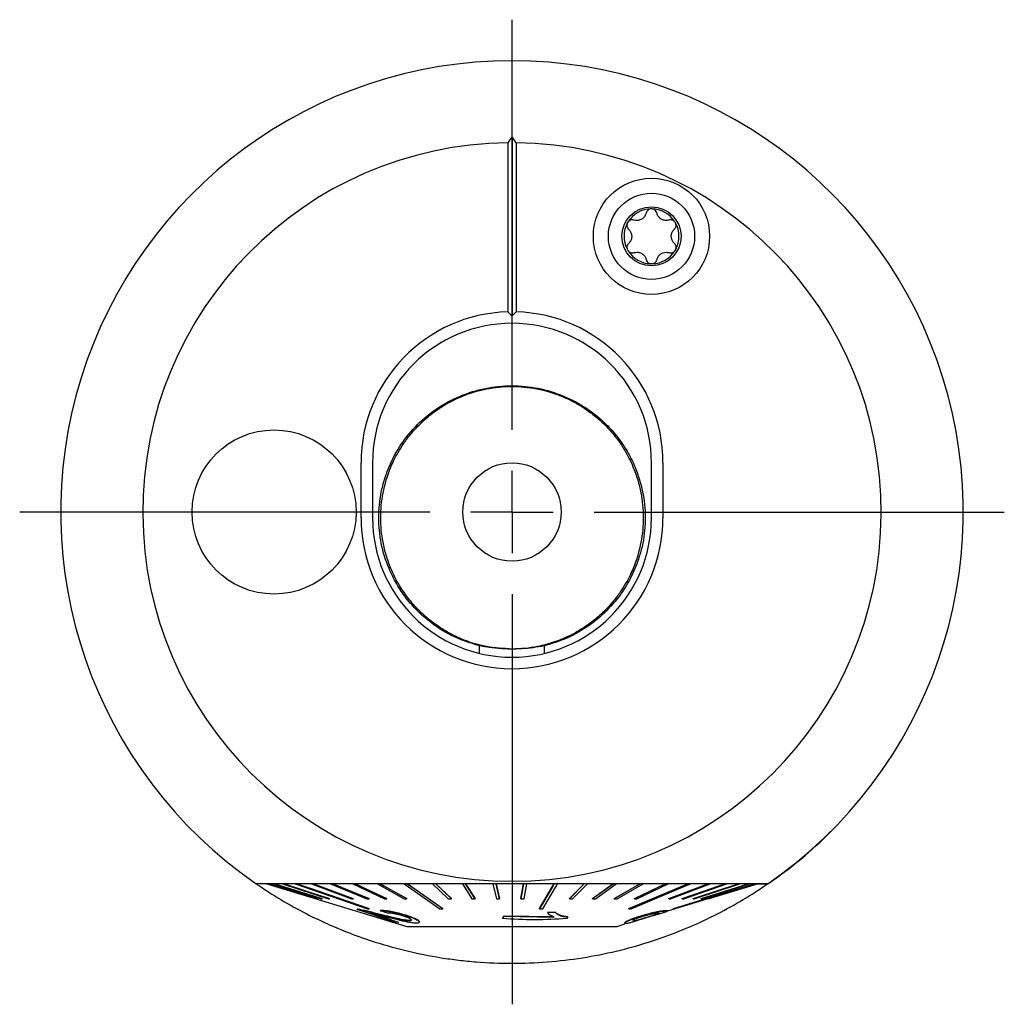
# Model space of a CAD drawing. Units: millimetres. Extents: x 14 to 269, y 11 to 192.
# Drawn here: x 21 to 81, y 112 to 172 of the extents above; entities that cross this region are included whole.
import ezdxf

# ---------------------------------------------------------------- set-up
doc = ezdxf.new("R2010")
doc.units = ezdxf.units.MM
doc.layers.add('VERMASSUNG', color=7, linetype='Continuous')

# ---------------------------------------------------------------- blocks, each defined once
blk = doc.blocks.new('SW_CENTERMARKSYMBOL_0')
at = {"layer": 'VERMASSUNG', "color": 0}
for p, q in [((0, 5), (0, 30)), ((0, 0), (0, 2.5)), ((-5, 0), (-30, 0)), ((0, 0), (-2.5, 0)), ((0, 0), (0, -2.5)), ((0, 0), (2.5, 0)), ((5, 0), (30, 0)), ((0, -5), (0, -30))]:
    blk.add_line(p, q, dxfattribs=at)

msp = doc.modelspace()

# ---------------------------------------------------------------- linework, layer by layer
at = {"color": 7, "linetype": 'Continuous', "lineweight": 25}
for p, q in [((50.708, 164.586), (50.708, 153.677)), ((50.458, 164.227), (50.458, 153.924)), ((50.958, 164.227), (50.958, 153.924)), ((60.638, 159.4), (60.68, 159.326)), ((57.781, 157.649), (57.739, 157.723)), ((60.688, 157.742), (60.628, 157.638)), ((59.271, 156.854), (59.151, 156.853)), ((41.508, 141.377), (41.508, 144.727)), ((42.208, 144.727), (42.208, 141.377)), ((59.208, 141.377), (59.208, 144.727)), ((59.908, 144.727), (59.908, 141.377)), ((48.737, 133.109), (48.737, 133.572)), ((52.678, 133.572), (52.678, 133.109)), ((70.147, 122.276), (70.154, 122.268)), ((35.758, 119.077), (44.308, 116.477)), ((38.757, 118.155), (35.758, 119.067)), ((35.872, 119.067), (35.849, 119.067)), ((35.849, 119.067), (38.828, 118.155)), ((35.872, 119.077), (38.851, 118.165)), ((38.851, 118.155), (35.872, 119.067)), ((36.22, 119.067), (36.172, 119.067)), ((36.172, 119.067), (39.084, 118.155)), ((36.22, 119.077), (39.132, 118.165)), ((39.132, 118.155), (36.22, 119.067)), ((36.797, 119.067), (36.725, 119.067)), ((36.725, 119.067), (39.524, 118.155)), ((36.797, 119.077), (39.596, 118.165)), ((39.596, 118.155), (36.797, 119.067)), ((37.593, 119.067), (37.498, 119.067)), ((38.596, 119.067), (38.48, 119.067)), ((38.48, 119.067), (40.922, 118.155)), ((38.596, 119.077), (41.038, 118.165)), ((41.038, 118.155), (38.596, 119.067)), ((39.79, 119.067), (39.654, 119.067)), ((39.654, 119.067), (41.859, 118.155)), ((39.79, 119.077), (41.994, 118.165)), ((41.994, 118.155), (39.79, 119.067)), ((41.156, 119.067), (41.003, 119.067)), ((41.003, 119.067), (42.935, 118.155)), ((41.156, 119.077), (43.088, 118.165)), ((43.088, 118.155), (41.156, 119.067)), ((42.673, 119.067), (42.505, 119.067)), ((42.505, 119.067), (44.134, 118.155)), ((42.673, 119.077), (44.302, 118.165)), ((44.302, 118.155), (42.673, 119.067)), ((44.316, 119.067), (44.136, 119.067)), ((46.061, 119.067), (45.871, 119.067)), ((45.871, 119.067), (46.822, 118.155)), ((46.061, 119.077), (47.012, 118.165)), ((47.012, 118.155), (46.061, 119.067)), ((47.878, 119.067), (47.682, 119.067)), ((47.682, 119.067), (48.27, 118.155)), ((47.878, 119.077), (48.466, 118.165)), ((48.466, 118.155), (47.878, 119.067)), ((49.74, 119.067), (49.541, 119.067)), ((49.541, 119.067), (49.755, 118.155)), ((49.74, 119.077), (49.955, 118.165)), ((49.955, 118.155), (49.74, 119.067)), ((50.858, 119.067), (50.558, 119.067)), ((51.256, 118.165), (51.418, 119.077)), ((51.418, 119.067), (51.256, 118.155)), ((51.618, 119.067), (51.418, 119.067)), ((51.455, 118.155), (51.618, 119.067)), ((53.264, 119.067), (52.813, 119.067)), ((53.56, 119.067), (53.264, 119.067)), ((53.481, 119.067), (53.284, 119.067)), ((54.207, 118.165), (55.1, 119.067)), ((55.109, 119.067), (54.207, 118.155)), ((54.398, 118.155), (55.3, 119.067)), ((55.911, 119.067), (55.02, 119.067)), ((55.3, 119.067), (55.109, 119.067)), ((55.612, 118.165), (56.865, 119.077)), ((56.865, 119.067), (55.612, 118.155)), ((55.793, 118.155), (57.047, 119.067)), ((56.198, 119.067), (55.911, 119.067)), ((57.047, 119.067), (56.865, 119.067)), ((56.939, 118.165), (58.507, 119.067)), ((58.524, 119.067), (56.939, 118.155)), ((57.109, 118.155), (58.694, 119.067)), ((58.441, 119.067), (57.129, 119.067)), ((58.168, 118.165), (60.039, 119.067)), ((60.06, 119.067), (58.168, 118.155)), ((58.323, 118.155), (60.215, 119.067)), ((58.711, 119.067), (58.441, 119.067)), ((58.694, 119.067), (58.524, 119.067)), ((60.795, 119.067), (59.093, 119.067)), ((60.215, 119.067), (60.06, 119.067)), ((60.255, 118.165), (62.64, 119.067)), ((62.667, 119.067), (60.255, 118.155)), ((60.374, 118.155), (62.786, 119.067)), ((61.042, 119.067), (60.795, 119.067)), ((63.605, 119.067), (61.042, 119.067)), ((61.081, 118.165), (63.668, 119.067)), ((63.697, 119.067), (61.081, 118.155)), ((61.179, 118.155), (63.795, 119.067)), ((61.586, 119.067), (61.448, 119.067)), ((61.743, 118.165), (64.522, 119.077)), ((64.522, 119.067), (61.743, 118.155)), ((61.818, 118.155), (64.597, 119.067)), ((62.231, 118.165), (65.13, 119.077)), ((65.13, 119.067), (62.231, 118.155)), ((62.282, 118.155), (65.181, 119.067)), ((62.657, 118.165), (65.656, 119.077)), ((65.656, 119.067), (62.657, 118.155)), ((62.658, 118.155), (65.658, 119.067)), ((62.786, 119.067), (62.667, 119.067)), ((63.824, 119.067), (63.605, 119.067)), ((63.795, 119.067), (63.697, 119.067)), ((64.597, 119.067), (64.522, 119.067)), ((65.181, 119.067), (65.13, 119.067)), ((65.536, 119.067), (65.51, 119.067)), ((65.658, 119.067), (65.656, 119.067)), ((65.708, 119.067), (66.307, 119.067)), ((38.757, 118.155), (38.757, 118.165)), ((38.759, 118.155), (38.757, 118.155)), ((38.759, 118.155), (38.759, 118.165)), ((38.828, 118.155), (38.851, 118.155)), ((38.851, 118.155), (38.851, 118.165)), ((39.084, 118.155), (39.132, 118.155)), ((39.132, 118.155), (39.132, 118.165)), ((39.524, 118.155), (39.596, 118.155)), ((39.596, 118.155), (39.596, 118.165)), ((40.922, 118.155), (41.038, 118.155)), ((41.038, 118.155), (41.038, 118.165)), ((41.859, 118.155), (41.994, 118.155)), ((41.994, 118.155), (41.994, 118.165)), ((42.935, 118.155), (43.088, 118.155)), ((43.088, 118.155), (43.088, 118.165)), ((44.134, 118.155), (44.302, 118.155)), ((44.302, 118.155), (44.302, 118.165)), ((46.822, 118.155), (47.012, 118.155)), ((47.012, 118.155), (47.012, 118.165)), ((48.27, 118.155), (48.466, 118.155)), ((48.466, 118.155), (48.466, 118.165)), ((49.755, 118.155), (49.955, 118.155)), ((49.955, 118.155), (49.955, 118.165)), ((51.256, 118.155), (51.256, 118.165)), ((51.256, 118.155), (51.455, 118.155)), ((54.207, 118.155), (54.207, 118.165)), ((54.207, 118.155), (54.398, 118.155)), ((55.612, 118.155), (55.612, 118.165)), ((55.612, 118.155), (55.793, 118.155)), ((56.939, 118.155), (56.939, 118.165)), ((56.939, 118.155), (57.109, 118.155)), ((58.168, 118.155), (58.168, 118.165)), ((58.168, 118.155), (58.323, 118.155)), ((60.21, 117.421), (62.657, 118.165)), ((60.255, 118.155), (60.255, 118.165)), ((60.255, 118.155), (60.374, 118.155)), ((61.081, 118.155), (61.081, 118.165)), ((61.081, 118.155), (61.179, 118.155)), ((61.743, 118.155), (61.743, 118.165)), ((61.743, 118.155), (61.818, 118.155)), ((62.231, 118.155), (62.231, 118.165)), ((62.231, 118.155), (62.282, 118.155)), ((62.657, 118.155), (62.657, 118.165)), ((62.657, 118.155), (62.658, 118.155)), ((41.281, 117.512), (41.281, 117.522)), ((43.578, 116.741), (41.281, 117.512)), ((41.49, 117.476), (41.49, 117.486)), ((41.995, 117.547), (41.995, 117.557)), ((42.094, 117.285), (43.799, 116.707)), ((43.799, 116.717), (42.196, 117.26)), ((42.699, 117.433), (42.699, 117.443)), ((43.114, 117.281), (42.699, 117.433)), ((44.369, 117.102), (44.369, 117.112)), ((46.484, 117.547), (46.484, 117.557)), ((50.21, 117.103), (50.123, 116.959)), ((50.123, 116.949), (50.21, 117.093)), ((53.27, 117.052), (50.21, 117.103)), ((50.21, 117.093), (50.21, 117.103)), ((50.21, 117.093), (53.27, 117.042)), ((52.39, 117.547), (52.39, 117.557)), ((53.331, 117.343), (52.866, 117.331)), ((52.866, 117.321), (53.331, 117.333)), ((52.866, 117.321), (52.866, 117.331)), ((53.331, 117.333), (53.331, 117.343)), ((54.106, 117.041), (54.05, 116.948)), ((54.106, 117.041), (54.106, 117.051)), ((57.833, 117.547), (57.833, 117.557)), ((58.395, 116.869), (59.592, 117.233)), ((58.618, 117.109), (58.618, 117.119)), ((59.105, 117.078), (59.105, 117.085)), ((59.555, 117.35), (59.555, 117.36)), ((59.592, 117.233), (59.624, 117.243)), ((59.595, 117.224), (59.595, 117.234)), ((59.612, 117.229), (60.138, 117.389)), ((59.612, 117.229), (59.698, 117.258)), ((60.16, 117.423), (60.16, 117.433)), ((60.21, 117.416), (60.21, 117.425)), ((60.555, 117.547), (60.555, 117.557)), ((43.799, 116.707), (43.578, 116.741)), ((43.799, 116.707), (43.799, 116.717)), ((44.308, 116.477), (57.05, 116.477)), ((44.5, 116.825), (44.5, 116.835)), ((45.068, 116.736), (45.068, 116.749)), ((50.123, 116.949), (50.123, 116.959)), ((57.05, 116.477), (57.108, 116.477)), ((57.108, 116.477), (57.593, 116.625)), ((57.858, 116.695), (58.397, 116.859))]:
    msp.add_line(p, q, dxfattribs=at)
at = {"color": 7, "linetype": 'Continuous', "lineweight": 25, "flags": 128}
for points in [[(37.498, 119.067), (38.031, 118.883), (41.9, 117.547)], [(37.593, 119.077), (38.284, 118.839), (41.995, 117.557)], [(41.995, 117.547), (38.126, 118.883), (37.593, 119.067)], [(44.136, 119.067), (44.399, 118.883), (46.304, 117.547)], [(44.316, 119.077), (44.657, 118.839), (46.484, 117.557)], [(46.484, 117.547), (44.579, 118.883), (44.316, 119.067)], [(52.39, 117.557), (53.144, 118.839), (53.278, 119.067)], [(53.284, 119.067), (53.176, 118.883), (52.39, 117.547)], [(52.586, 117.547), (53.373, 118.883), (53.481, 119.067)], [(57.833, 117.557), (60.88, 118.839), (61.424, 119.067)], [(61.448, 119.067), (61.01, 118.883), (57.833, 117.547)], [(57.971, 117.547), (61.148, 118.883), (61.586, 119.067)], [(60.555, 117.557), (64.732, 118.839), (65.51, 119.077)], [(65.51, 119.067), (64.91, 118.883), (60.555, 117.547)], [(60.582, 117.547), (64.936, 118.883), (65.536, 119.067)]]:
    msp.add_lwpolyline(points, dxfattribs=at)
at = {"color": 7, "linetype": 'Continuous', "lineweight": 25}
for centre, radius in [((59.208, 158.527), 3.543), ((59.208, 158.527), 2.625), ((59.208, 158.527), 1.8), ((36.208, 141.727), 5), ((50.708, 141.727), 3)]:
    msp.add_circle(centre, radius, dxfattribs=at)
for centre, radius, start, end in [((50.708, 141.727), 27.5, 304.54952, 235.45048), ((50.708, 141.727), 22.501, 90.63659, 89.36341), ((59.208, 158.527), 1.675, 90, 150.10684), ((59.208, 158.527), 1.675, 31.40007, 90), ((59.208, 158.527), 1.675, 150.10684, 208.70677), ((59.208, 158.527), 1.675, 332.04972, 28.49344), ((59.208, 158.527), 1.675, 211.61341, 268.05712), ((59.208, 158.527), 1.675, 272.15622, 327.95063), ((50.708, 144.727), 9.2, 91.55714, 180), ((50.708, 144.727), 9.2, 0, 88.44286), ((50.708, 144.727), 8.5, 0, 180), ((50.708, 141.377), 9.2, 180, 0), ((50.708, 141.377), 8.5, 180, 0), ((50.708, 141.727), 27.51, 304.54304, 314.98134)]:
    msp.add_arc(centre, radius, start, end, dxfattribs=at)
for points in [[(50.708, 164.586), (50.624, 164.467), (50.541, 164.347), (50.458, 164.227)], [(50.958, 164.227), (50.875, 164.347), (50.791, 164.467), (50.708, 164.586)], [(50.458, 153.924), (50.542, 153.842), (50.625, 153.76), (50.708, 153.677)], [(50.708, 153.677), (50.791, 153.76), (50.874, 153.842), (50.958, 153.924)]]:
    msp.add_open_spline(points, degree=3, dxfattribs=at)
for points, knots in [([(59.208, 160.202), (59.207, 160.202), (59.168, 160.202), (59.092, 160.188), (58.994, 160.132), (58.917, 160.048), (58.893, 159.978), (58.882, 159.944)], [0, 0, 0, 0, 0.00917, 0.2573279, 0.5054953, 0.7549927, 1, 1, 1, 1]), ([(59.534, 159.944), (59.522, 159.98), (59.497, 160.052), (59.418, 160.136), (59.318, 160.192), (59.244, 160.199), (59.208, 160.202)], [0, 0, 0, 0, 0.252478, 0.50689, 0.759179, 1, 1, 1, 1]), ([(58.882, 159.944), (58.861, 159.882), (58.819, 159.757), (58.682, 159.61), (58.51, 159.515), (58.321, 159.479), (58.201, 159.504), (58.142, 159.516)], [0, 0, 0, 0, 0.205844, 0.412069, 0.61414, 0.81326, 1, 1, 1, 1]), ([(60.274, 159.518), (60.21, 159.505), (60.081, 159.48), (59.885, 159.524), (59.717, 159.626), (59.591, 159.772), (59.553, 159.888), (59.534, 159.944)], [0, 0, 0, 0, 0.2058596, 0.4121038, 0.614194, 0.8133189, 1, 1, 1, 1]), ([(57.756, 159.362), (57.755, 159.361), (57.736, 159.327), (57.71, 159.254), (57.71, 159.141), (57.744, 159.033), (57.793, 158.978), (57.817, 158.951)], [0, 0, 0, 0, 0.009173, 0.257679, 0.506189, 0.756035, 1, 1, 1, 1]), ([(58.142, 159.516), (58.105, 159.523), (58.031, 159.538), (57.918, 159.511), (57.82, 159.453), (57.777, 159.392), (57.756, 159.362)], [0, 0, 0, 0, 0.253508, 0.507567, 0.759506, 1, 1, 1, 1]), ([(60.638, 159.4), (60.615, 159.425), (60.568, 159.477), (60.468, 159.524), (60.365, 159.538), (60.301, 159.524), (60.274, 159.518)], [0, 0, 0, 0, 0.24236, 0.516685, 0.792334, 1, 1, 1, 1]), ([(60.601, 158.954), (60.626, 158.982), (60.675, 159.039), (60.709, 159.15), (60.707, 159.25), (60.687, 159.306), (60.68, 159.326)], [0, 0, 0, 0, 0.280235, 0.561288, 0.83999, 1, 1, 1, 1]), ([(57.817, 158.951), (57.86, 158.902), (57.947, 158.803), (58.006, 158.611), (58.002, 158.414), (57.939, 158.233), (57.857, 158.141), (57.818, 158.097)], [0, 0, 0, 0, 0.205754, 0.411961, 0.614016, 0.813142, 1, 1, 1, 1]), ([(60.601, 158.099), (60.558, 158.149), (60.472, 158.247), (60.412, 158.44), (60.416, 158.636), (60.48, 158.818), (60.561, 158.909), (60.601, 158.954)], [0, 0, 0, 0, 0.205791, 0.412034, 0.614131, 0.813263, 1, 1, 1, 1]), ([(57.818, 158.097), (57.793, 158.068), (57.743, 158.011), (57.71, 157.9), (57.711, 157.8), (57.731, 157.744), (57.739, 157.723)], [0, 0, 0, 0, 0.279408, 0.559626, 0.8375, 1, 1, 1, 1]), ([(60.688, 157.742), (60.696, 157.776), (60.714, 157.846), (60.697, 157.956), (60.655, 158.043), (60.615, 158.085), (60.601, 158.099)], [0, 0, 0, 0, 0.265758, 0.553003, 0.841823, 1, 1, 1, 1]), ([(57.781, 157.649), (57.804, 157.625), (57.851, 157.573), (57.951, 157.526), (58.054, 157.512), (58.117, 157.526), (58.144, 157.532)], [0, 0, 0, 0, 0.2431085, 0.5182777, 0.7947788, 1, 1, 1, 1]), ([(58.144, 157.532), (58.209, 157.545), (58.337, 157.571), (58.534, 157.526), (58.702, 157.424), (58.827, 157.279), (58.866, 157.162), (58.884, 157.106)], [0, 0, 0, 0, 0.2058176, 0.412021, 0.6140773, 0.813213, 1, 1, 1, 1]), ([(59.537, 157.107), (59.558, 157.169), (59.6, 157.293), (59.737, 157.441), (59.909, 157.535), (60.098, 157.571), (60.218, 157.546), (60.276, 157.534)], [0, 0, 0, 0, 0.20584, 0.412062, 0.614138, 0.813277, 1, 1, 1, 1]), ([(60.276, 157.534), (60.313, 157.527), (60.388, 157.512), (60.5, 157.539), (60.58, 157.587), (60.617, 157.627), (60.628, 157.638)], [0, 0, 0, 0, 0.292897, 0.586432, 0.877516, 1, 1, 1, 1]), ([(58.884, 157.106), (58.897, 157.07), (58.921, 156.999), (59.001, 156.914), (59.082, 156.869), (59.135, 156.857), (59.151, 156.853)], [0, 0, 0, 0, 0.290864, 0.583957, 0.8746, 1, 1, 1, 1]), ([(59.271, 156.854), (59.305, 156.863), (59.374, 156.882), (59.461, 156.952), (59.515, 157.032), (59.531, 157.087), (59.537, 157.107)], [0, 0, 0, 0, 0.266902, 0.554614, 0.843907, 1, 1, 1, 1]), ([(48.74, 133.572), (48.343, 133.69), (47.432, 133.961), (46.138, 134.668), (45.053, 135.554), (44.246, 136.466), (43.665, 137.332), (43.12, 138.43), (42.694, 139.779), (42.533, 141.377), (42.666, 142.7), (42.931, 143.728), (43.296, 144.725), (43.921, 145.891), (44.921, 147.091), (46.135, 148.087), (47.535, 148.837), (49.073, 149.313), (50.692, 149.473), (52.317, 149.316), (53.861, 148.839), (55.271, 148.094), (56.354, 147.208), (57.159, 146.301), (57.741, 145.44), (58.289, 144.346), (58.718, 142.998), (58.884, 141.395), (58.752, 140.067), (58.487, 139.034), (58.12, 138.035), (57.495, 136.869), (56.499, 135.666), (55.284, 134.672), (53.99, 133.964), (53.077, 133.691), (52.677, 133.572)], [0, 0, 0, 0, 0.026228, 0.06017, 0.09429, 0.117223, 0.139697, 0.16207, 0.196297, 0.229219, 0.262156, 0.279049, 0.296492, 0.33006, 0.364195, 0.398256, 0.431954, 0.465987, 0.499758, 0.533337, 0.567695, 0.601619, 0.635535, 0.658455, 0.680863, 0.703111, 0.737382, 0.770428, 0.803507, 0.820471, 0.837993, 0.871524, 0.905695, 0.93967, 0.973508, 1, 1, 1, 1]), ([(50.711, 133.377), (50.714, 133.377), (51.235, 133.378), (51.938, 133.448), (52.789, 133.647), (53.308, 133.805), (53.853, 134.013), (54.439, 134.289), (55.076, 134.66), (55.739, 135.138), (56.359, 135.694), (56.892, 136.284), (57.313, 136.848), (57.642, 137.374), (57.893, 137.849), (58.256, 138.651), (58.609, 139.818), (58.756, 141.394), (58.644, 142.542), (58.478, 143.295), (58.369, 143.692), (58.237, 144.092), (58.064, 144.537), (57.821, 145.057), (57.471, 145.673), (56.989, 146.359), (56.398, 147.025), (55.743, 147.613), (55.088, 148.087), (54.442, 148.464), (53.517, 148.9), (52.514, 149.204), (51.458, 149.354), (50.428, 149.401), (49.476, 149.307), (48.625, 149.108), (48.107, 148.949), (47.563, 148.742), (46.978, 148.466), (46.341, 148.096), (45.678, 147.618), (45.059, 147.063), (44.526, 146.474), (44.105, 145.91), (43.776, 145.384), (43.524, 144.909), (43.162, 144.109), (42.809, 142.947), (42.66, 141.378), (42.769, 140.235), (42.932, 139.483), (43.039, 139.086), (43.17, 138.687), (43.343, 138.24), (43.584, 137.718), (43.934, 137.098), (44.416, 136.409), (45.013, 135.733), (45.678, 135.136), (46.344, 134.657), (46.984, 134.285), (47.892, 133.86), (49.123, 133.467), (50.191, 133.407), (50.711, 133.377)], [0, 0, 0, 0, 0.000137, 0.030466, 0.040951, 0.051633, 0.062523, 0.075615, 0.090395, 0.10687, 0.125048, 0.141016, 0.155265, 0.167795, 0.178608, 0.187707, 0.220711, 0.250271, 0.279784, 0.287688, 0.295807, 0.304147, 0.312713, 0.324341, 0.338628, 0.355576, 0.375189, 0.392823, 0.409122, 0.424092, 0.437744, 0.47026, 0.485535, 0.50019, 0.530528, 0.541001, 0.551663, 0.562525, 0.5756, 0.590366, 0.606831, 0.625002, 0.640957, 0.655198, 0.667727, 0.678544, 0.687653, 0.720542, 0.749943, 0.779335, 0.787222, 0.795331, 0.803666, 0.812233, 0.823915, 0.83825, 0.855244, 0.874897, 0.893105, 0.909629, 0.924476, 0.937653, 0.969628, 1, 1, 1, 1]), ([(50.707, 133.373), (50.558, 133.375), (50.155, 133.381), (49.626, 133.429), (49.12, 133.501), (48.868, 133.549), (48.742, 133.573)], [0, 0, 0, 0, 0.22518, 0.611411, 0.805568, 1, 1, 1, 1]), ([(52.674, 133.573), (52.561, 133.552), (52.22, 133.486), (51.647, 133.411), (51.103, 133.376), (50.789, 133.373), (50.707, 133.373)], [0, 0, 0, 0, 0.174896, 0.524844, 0.874812, 1, 1, 1, 1]), ([(66.304, 119.077), (63.817, 119.077), (61.289, 119.077), (57.388, 119.077), (56.069, 119.077), (54.056, 119.077), (53.38, 119.077), (52.035, 119.077), (51.365, 119.077), (49.36, 119.077), (48.031, 119.077), (45.388, 119.077), (44.073, 119.077), (42.11, 119.077), (41.456, 119.077), (40.156, 119.077), (39.513, 119.077), (37.6, 119.077), (36.348, 119.077), (35.112, 119.077)], [0, 0, 0, 0, 0.25, 0.25, 0.375, 0.375, 0.4375, 0.4375, 0.5, 0.5, 0.625, 0.625, 0.75, 0.75, 0.8125, 0.8125, 0.875, 0.875, 1, 1, 1, 1]), ([(35.112, 119.077), (35.112, 119.077), (35.138, 119.06), (35.211, 119.009), (35.26, 118.976), (35.424, 118.865), (35.56, 118.775), (35.71, 118.677)], [0, 0, 0, 0, 0.25, 0.25, 0.5, 0.5, 1, 1, 1, 1]), ([(65.706, 118.677), (65.856, 118.775), (65.99, 118.864), (66.155, 118.976), (66.204, 119.009), (66.277, 119.059), (66.304, 119.077), (66.304, 119.077)], [0, 0, 0, 0, 0.5, 0.5, 0.75, 0.75, 1, 1, 1, 1]), ([(35.71, 118.677), (36.657, 118.061), (37.677, 117.479), (39.336, 116.681), (39.911, 116.427), (40.81, 116.068), (41.117, 115.952), (41.737, 115.73), (42.051, 115.623), (43.641, 115.117), (44.978, 114.793), (46.744, 114.512), (47.101, 114.463), (47.813, 114.378), (48.171, 114.342), (49.244, 114.257), (49.963, 114.228), (51.407, 114.227), (52.134, 114.255), (53.587, 114.369), (54.3, 114.454), (55.699, 114.675), (56.386, 114.811), (57.734, 115.131), (58.398, 115.316), (60.311, 115.924), (61.496, 116.402), (63.161, 117.201), (63.699, 117.482), (64.734, 118.066), (65.23, 118.368), (65.706, 118.677)], [0, 0, 0, 0, 0.125, 0.125, 0.1875, 0.1875, 0.21875, 0.21875, 0.25, 0.25, 0.375, 0.375, 0.40625, 0.40625, 0.4375, 0.4375, 0.5, 0.5, 0.5625, 0.5625, 0.625, 0.625, 0.6875, 0.6875, 0.75, 0.75, 0.875, 0.875, 0.9375, 0.9375, 1, 1, 1, 1]), ([(41.49, 117.486), (41.449, 117.494), (41.388, 117.507), (41.322, 117.517), (41.295, 117.52), (41.281, 117.522)], [0, 0, 0, 0, 0.49043, 0.743749, 1, 1, 1, 1]), ([(41.281, 117.512), (41.294, 117.51), (41.321, 117.507), (41.386, 117.497), (41.448, 117.484), (41.49, 117.476)], [0, 0, 0, 0, 0.24936, 0.499123, 1, 1, 1, 1]), ([(42.862, 117.158), (42.626, 117.217), (42.269, 117.307), (41.802, 117.42), (41.595, 117.464), (41.49, 117.486)], [0, 0, 0, 0, 0.488361, 0.73973, 1, 1, 1, 1]), ([(41.49, 117.476), (41.677, 117.435), (41.98, 117.368), (42.46, 117.249), (42.728, 117.182), (42.862, 117.148)], [0, 0, 0, 0, 0.445102, 0.72158, 1, 1, 1, 1]), ([(41.9, 117.547), (41.916, 117.546), (41.948, 117.546), (41.979, 117.546), (41.995, 117.547)], [0, 0, 0, 0, 0.500008, 1, 1, 1, 1]), ([(43.127, 117.024), (42.953, 117.069), (42.69, 117.136), (42.34, 117.227), (42.176, 117.265), (42.094, 117.285)], [0, 0, 0, 0, 0.496455, 0.745971, 1, 1, 1, 1]), ([(44.369, 117.112), (44.208, 117.164), (43.937, 117.25), (43.508, 117.351), (43.162, 117.411), (42.889, 117.439), (42.76, 117.442), (42.699, 117.443)], [0, 0, 0, 0, 0.280812, 0.471234, 0.662619, 0.841178, 1, 1, 1, 1]), ([(42.699, 117.433), (42.809, 117.429), (42.991, 117.424), (43.363, 117.369), (43.743, 117.289), (44.087, 117.195), (44.293, 117.127), (44.369, 117.102)], [0, 0, 0, 0, 0.2724812, 0.4514038, 0.6302374, 0.8642334, 1, 1, 1, 1]), ([(44.5, 116.835), (44.44, 116.836), (44.298, 116.839), (43.909, 116.909), (43.419, 117.02), (43.048, 117.112), (42.862, 117.158)], [0, 0, 0, 0, 0.161242, 0.377062, 0.686393, 1, 1, 1, 1]), ([(42.862, 117.148), (43.144, 117.078), (43.574, 116.972), (44.087, 116.865), (44.363, 116.824), (44.461, 116.825), (44.5, 116.825)], [0, 0, 0, 0, 0.473725, 0.720668, 0.890028, 1, 1, 1, 1]), ([(44.17, 117.08), (44.069, 117.112), (43.9, 117.167), (43.63, 117.229), (43.413, 117.266), (43.235, 117.283), (43.154, 117.281), (43.114, 117.281)], [0, 0, 0, 0, 0.266781, 0.451883, 0.63718, 0.819065, 1, 1, 1, 1]), ([(44.933, 116.674), (44.855, 116.674), (44.698, 116.674), (44.274, 116.748), (43.743, 116.869), (43.334, 116.972), (43.127, 117.024)], [0, 0, 0, 0, 0.194056, 0.388095, 0.691177, 1, 1, 1, 1]), ([(44.5, 116.825), (44.531, 116.83), (44.594, 116.84), (44.581, 116.886), (44.503, 116.945), (44.363, 117.012), (44.233, 117.058), (44.17, 117.08)], [0, 0, 0, 0, 0.201864, 0.405754, 0.590045, 0.801444, 1, 1, 1, 1]), ([(45.052, 116.749), (45.054, 116.762), (45.061, 116.794), (44.946, 116.878), (44.716, 116.99), (44.49, 117.07), (44.369, 117.112)], [0, 0, 0, 0, 0.148152, 0.395594, 0.677966, 1, 1, 1, 1]), ([(44.369, 117.102), (44.522, 117.048), (44.783, 116.955), (45.013, 116.826), (45.092, 116.733), (45.039, 116.686), (44.958, 116.677), (44.933, 116.674)], [0, 0, 0, 0, 0.296111, 0.503133, 0.710301, 0.910953, 1, 1, 1, 1]), ([(46.304, 117.547), (46.334, 117.546), (46.394, 117.546), (46.454, 117.546), (46.484, 117.547)], [0, 0, 0, 0, 0.499995, 1, 1, 1, 1]), ([(52.39, 117.547), (52.422, 117.546), (52.488, 117.546), (52.554, 117.546), (52.586, 117.547)], [0, 0, 0, 0, 0.499999, 1, 1, 1, 1]), ([(53.27, 117.042), (53.196, 117.075), (53.067, 117.133), (52.941, 117.229), (52.891, 117.29), (52.866, 117.321)], [0, 0, 0, 0, 0.4047559, 0.7011314, 1, 1, 1, 1]), ([(54.106, 117.051), (53.939, 117.08), (53.675, 117.126), (53.451, 117.239), (53.371, 117.308), (53.331, 117.343)], [0, 0, 0, 0, 0.462376, 0.728426, 1, 1, 1, 1]), ([(53.331, 117.333), (53.385, 117.288), (53.488, 117.203), (53.739, 117.097), (53.982, 117.06), (54.106, 117.041)], [0, 0, 0, 0, 0.351462, 0.667727, 1, 1, 1, 1]), ([(57.619, 116.643), (57.596, 116.646), (57.551, 116.653), (57.589, 116.711), (57.742, 116.8), (57.984, 116.902), (58.283, 117.007), (58.507, 117.075), (58.618, 117.109)], [0, 0, 0, 0, 0.222567, 0.443495, 0.614016, 0.742749, 0.871646, 1, 1, 1, 1]), ([(58.618, 117.119), (58.464, 117.072), (58.197, 116.99), (57.887, 116.874), (57.676, 116.776), (57.566, 116.702), (57.589, 116.692), (57.598, 116.688)], [0, 0, 0, 0, 0.231878, 0.402514, 0.573182, 0.832139, 1, 1, 1, 1]), ([(57.833, 117.547), (57.856, 117.546), (57.902, 117.546), (57.948, 117.546), (57.971, 117.547)], [0, 0, 0, 0, 0.500001, 1, 1, 1, 1]), ([(58.68, 117.079), (58.602, 117.054), (58.444, 117.005), (58.262, 116.936), (58.121, 116.875), (58.07, 116.836), (58.085, 116.831), (58.091, 116.829)], [0, 0, 0, 0, 0.196265, 0.393681, 0.582933, 0.847725, 1, 1, 1, 1]), ([(58.127, 116.799), (58.152, 116.801), (58.202, 116.804), (58.311, 116.833), (58.483, 116.886), (58.709, 116.957), (58.932, 117.025), (59.06, 117.064), (59.105, 117.078)], [0, 0, 0, 0, 0.247862, 0.491565, 0.643756, 0.797285, 0.92908, 1, 1, 1, 1]), ([(59.555, 117.36), (59.433, 117.334), (59.206, 117.284), (58.865, 117.192), (58.68, 117.137), (58.618, 117.119)], [0, 0, 0, 0, 0.435582, 0.812103, 1, 1, 1, 1]), ([(58.618, 117.109), (58.784, 117.157), (59.031, 117.228), (59.35, 117.306), (59.486, 117.335), (59.555, 117.35)], [0, 0, 0, 0, 0.494308, 0.739421, 1, 1, 1, 1]), ([(59.652, 117.267), (59.627, 117.267), (59.58, 117.267), (59.472, 117.262), (59.311, 117.24), (59.098, 117.193), (58.877, 117.137), (58.744, 117.098), (58.68, 117.079)], [0, 0, 0, 0, 0.249418, 0.486004, 0.637129, 0.790092, 0.899387, 1, 1, 1, 1]), ([(59.105, 117.078), (59.183, 117.101), (59.34, 117.148), (59.504, 117.197), (59.571, 117.217), (59.595, 117.224)], [0, 0, 0, 0, 0.389815, 0.783597, 1, 1, 1, 1]), ([(60.16, 117.433), (60.138, 117.433), (60.095, 117.432), (59.96, 117.423), (59.783, 117.403), (59.594, 117.367), (59.555, 117.36)], [0, 0, 0, 0, 0.250928, 0.502188, 0.898066, 1, 1, 1, 1]), ([(59.555, 117.35), (59.696, 117.374), (59.931, 117.413), (60.082, 117.422), (60.134, 117.422), (60.16, 117.423)], [0, 0, 0, 0, 0.42468, 0.710055, 1, 1, 1, 1]), ([(59.697, 117.261), (59.698, 117.262), (59.7, 117.267), (59.67, 117.267), (59.652, 117.267)], [0, 0, 0, 0, 0.37891, 1, 1, 1, 1]), ([(60.202, 117.425), (60.204, 117.427), (60.216, 117.434), (60.185, 117.433), (60.16, 117.433)], [0, 0, 0, 0, 0.21677, 1, 1, 1, 1]), ([(60.16, 117.423), (60.196, 117.425), (60.233, 117.427), (60.207, 117.417), (60.206, 117.416)], [0, 0, 0, 0, 0.9523577, 1, 1, 1, 1]), ([(60.555, 117.547), (60.559, 117.546), (60.568, 117.546), (60.577, 117.546), (60.582, 117.547)], [0, 0, 0, 0, 0.5, 1, 1, 1, 1]), ([(44.582, 116.871), (44.582, 116.87), (44.596, 116.852), (44.558, 116.842), (44.512, 116.836), (44.5, 116.835)], [0, 0, 0, 0, 0.01655, 0.750968, 1, 1, 1, 1]), ([(54.05, 116.948), (53.398, 116.91), (52.089, 116.833), (50.779, 116.91), (50.123, 116.949)], [0, 0, 0, 0, 0.498533, 1, 1, 1, 1]), ([(57.857, 116.696), (57.848, 116.693), (57.688, 116.641), (57.653, 116.642), (57.619, 116.643)], [0, 0, 0, 0, 0.058213, 1, 1, 1, 1]), ([(58.395, 116.869), (58.38, 116.864), (58.283, 116.834), (58.206, 116.816), (58.154, 116.811), (58.127, 116.809)], [0, 0, 0, 0, 0.087876, 0.538535, 1, 1, 1, 1])]:
    msp.add_open_spline(points, degree=3, knots=knots, dxfattribs=at)

# ---------------------------------------------------------------- block references
at = {"layer": 'VERMASSUNG'}
msp.add_blockref('SW_CENTERMARKSYMBOL_0', (50.708, 141.727), dxfattribs=at)

doc.saveas('drawing.dxf')
